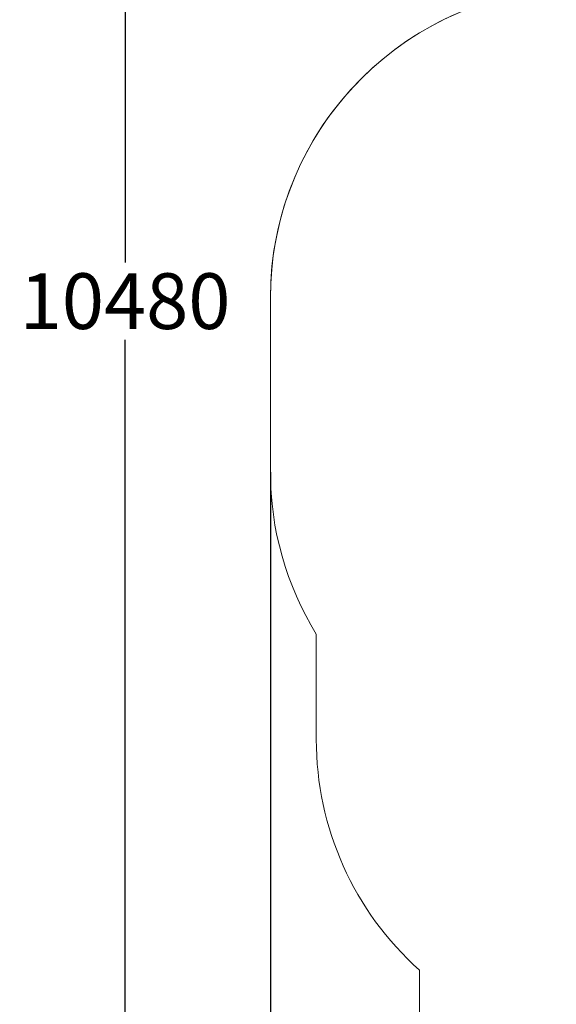
# Model space of a CAD drawing. Extents: x -3137 to 6392, y -5725 to 7436.
# Drawn here: x -3137 to -535, y -3081 to 1689 of the extents above; entities that cross this region are included whole.
import ezdxf

# ---------------------------------------------------------------- set-up
doc = ezdxf.new("R2010")
doc.units = 0
doc.header["$LTSCALE"] = 5
doc.header["$PDMODE"] = 33
doc.header["$PDSIZE"] = 20
doc.layers.get('Defpoints').update_dxf_attribs({"linetype": 'CONTINUOUS'})
doc.layers.add('Lg_area', color=4, linetype='CONTINUOUS')
doc.layers.add('Lg_dim', color=7, linetype='CONTINUOUS')
doc.styles.add('LG1', font='arial.ttf', dxfattribs={"height": 270})
doc.dimstyles.new('LG_DIM', dxfattribs={"dimtxt": 270, "dimasz": 120, "dimexe": 50, "dimexo": 1, "dimgap": 50, "dimtad": 0, "dimtih": 1, "dimtoh": 1, "dimdec": 0, "dimrnd": 10, "dimdsep": 46, "dimtxsty": 'LG1', "dimcen": 2.5, "dimclrt": 4, "dimadec": 4, "dimazin": 0, "dimtfac": 1, "dimtmove": 0, "dimatfit": 3, "dimfxl": 1, "dimtolj": 1, "dimtzin": 0, "dimarcsym": 0})

# ---------------------------------------------------------------- blocks, each defined once
blk = doc.blocks.new('*D6')
at = {"layer": 'Defpoints', "color": 0, "transparency": 16777216}
for p in [(-2626.4, 5567.1), (2022.2, 5567.1), (1000.9, -4915.5)]:
    blk.add_point(p, dxfattribs=at)
at = {"layer": 'Lg_dim', "color": 0, "lineweight": -2, "transparency": 16777216}
for p, q in [((2021.2, 5567.1), (-2676.4, 5567.1)), ((-2626.4, 5447.1), (-2626.4, 513.7)), ((-2626.4, -4795.5), (-2626.4, 137.9)), ((999.9, -4915.5), (-2676.4, -4915.5))]:
    blk.add_line(p, q, dxfattribs=at)
at = {"layer": 'Lg_dim', "color": 0, "transparency": 16777216}
for points in [[(-2646.4, 5447.1), (-2606.4, 5447.1), (-2626.4, 5567.1)], [(-2646.4, -4795.5), (-2606.4, -4795.5), (-2626.4, -4915.5)]]:
    blk.add_solid(points, dxfattribs=at)
at = {"layer": 'Lg_dim', "color": 4, "transparency": 16777216, "insert": (-2626.4, 325.8), "char_height": 270, "attachment_point": 5, "style": 'LG1'}
blk.add_mtext('\\A1;10480', dxfattribs=at)
blk = doc.blocks.new('*D7')
at = {"layer": 'Defpoints', "color": 0, "transparency": 16777216}
for p in [(6377.6, 1798.9), (-1921.6, -501.2), (6377.6, -5548.3)]:
    blk.add_point(p, dxfattribs=at)
at = {"layer": 'Lg_dim', "color": 0, "lineweight": -2, "transparency": 16777216}
for p, q in [((6377.6, 1797.9), (6377.6, -5598.3)), ((-1921.6, -502.2), (-1921.6, -5598.3)), ((-1801.6, -5548.3), (1775.1, -5548.3)), ((6257.6, -5548.3), (2680.9, -5548.3))]:
    blk.add_line(p, q, dxfattribs=at)
at = {"layer": 'Lg_dim', "color": 0, "transparency": 16777216}
for points in [[(-1801.6, -5528.3), (-1801.6, -5568.3), (-1921.6, -5548.3)], [(6257.6, -5528.3), (6257.6, -5568.3), (6377.6, -5548.3)]]:
    blk.add_solid(points, dxfattribs=at)
at = {"layer": 'Lg_dim', "color": 4, "transparency": 16777216, "insert": (2228, -5548.3), "char_height": 270, "attachment_point": 5, "style": 'LG1'}
blk.add_mtext('\\A1;8300', dxfattribs=at)

msp = doc.modelspace()

# ---------------------------------------------------------------- linework, layer by layer
at = {"layer": 'Lg_area', "linetype": 'Continuous', "lineweight": 0}
for p, q in [((-1921.6, 341.8), (-1921.6, -501.2)), ((-1921.6, 341.8), (-1921.6, -501.2)), ((-1699.1, -1797.6), (-1699.1, -1287.6)), ((-1699.1, -1797.6), (-1699.1, -1287.6)), ((-1199.1, -3915.5), (-1199.1, -2915.6)), ((-1199.1, -3915.5), (-1199.1, -2915.6))]:
    msp.add_line(p, q, dxfattribs=at)
for centre, radius, start, end in [((-420.6, 341.8), 1501, 90, 180), ((-420.6, 341.8), 1501, 99.0284, 180), ((-420.6, -501.2), 1501, 180, 211.5958), ((-420.6, -501.2), 1501, 180, 211.5958), ((-199.1, -1797.6), 1500, 180, 228.1897), ((-199.1, -1797.6), 1500, 180, 228.1897)]:
    msp.add_arc(centre, radius, start, end, dxfattribs=at)

# ---------------------------------------------------------------- dimensions: what is measured, and where the dimension line sits
at = {"layer": 'Lg_dim'}
dim = msp.add_linear_dim(base=(-2626.4, 5567.1), p1=(1000.9, -4915.5), p2=(2022.2, 5567.1), angle=90, dimstyle='LG_DIM', dxfattribs=at)
dim.commit()
dim.dimension.update_dxf_attribs({"geometry": '*D6', "text_midpoint": (-2626.4, 325.8)})
dim = msp.add_linear_dim(base=(6377.6, -5548.3), p1=(-1921.6, -501.2), p2=(6377.6, 1798.9), dimstyle='LG_DIM', dxfattribs=at)
dim.commit()
dim.dimension.update_dxf_attribs({"geometry": '*D7', "text_midpoint": (2228, -5548.3)})

doc.saveas('drawing.dxf')
